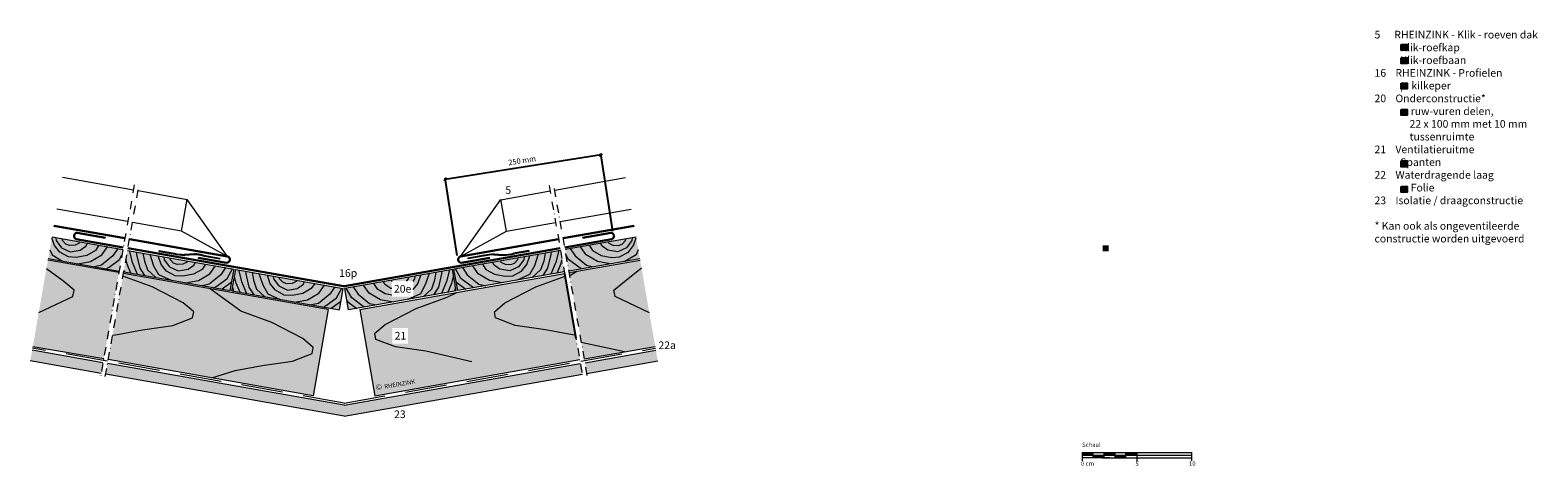
# Model space of a CAD drawing. Extents: x -340 to 3315, y -1246 to -662.
import ezdxf

# ---------------------------------------------------------------- set-up
doc = ezdxf.new("R2010")
doc.units = 0
doc.header["$LTSCALE"] = 15
doc.linetypes.add('STRICHLINIEX2', pattern=[38.1, 25.4, -12.7])
doc.linetypes.add('STRICHPUNKT', pattern=[1, 0.5, -0.25, 0, -0.25])
doc.layers.get('0').update_dxf_attribs({"linetype": 'CONTINUOUS'})
doc.layers.get('DEFPOINTS').update_dxf_attribs({"linetype": 'CONTINUOUS'})
for name, color, linetype, lineweight in [('Brettholz Schnitt Holzmaserung', 253, 'CONTINUOUS', 15), ('Brettholz Umrisslinie', 7, 'CONTINUOUS', 15), ('HILFS', 7, 'STRICHPUNKT', 9), ('Kantholz Umrisslinie', 7, 'CONTINUOUS', 9), ('KOPIERRECHT', 7, 'CONTINUOUS', 15), ('MASSSTAB', 7, 'CONTINUOUS', 15), ('Schraffur Holz', 253, 'CONTINUOUS', 15), ('Stahl_Steal', 7, 'CONTINUOUS', 20), ('Tragwerk Schraffur', 253, 'CONTINUOUS', 15), ('Tragwerk Umrisslinie', 7, 'CONTINUOUS', 9), ('Trennlage', 7, 'STRICHLINIEX2', 15), ('ZINK-Ansicht', 7, 'CONTINUOUS', 20), ('ZINK-geschnitten-Vollmaterial', 7, 'CONTINUOUS', 30)]:
    doc.layers.add(name, color=color, linetype=linetype, lineweight=lineweight)
doc.layers.add('LEGENDE', color=7, linetype='CONTINUOUS')
doc.layers.add('SchraffurTragwerk', color=253, linetype='CONTINUOUS')
doc.layers.add('Schraffur Holz Ansicht', color=7, linetype='CONTINUOUS', true_color=0xfae9c2)
doc.layers.add('Schraffur Holz geschnitten', color=7, linetype='CONTINUOUS', true_color=0xf7dc9c)
doc.styles.get("Standard").update_dxf_attribs({"font": 'arial.ttf'})
doc.dimstyles.new('ISO-25', dxfattribs={"dimtxt": 2.5, "dimasz": 2.5, "dimexe": 1.25, "dimexo": 5, "dimtad": 1, "dimdec": 4, "dimtxsty": 'Standard', "dimblk": 'OBLIQUE', "dimcen": 2.5, "dimadec": 0, "dimazin": 0, "dimtfac": 1, "dimtdec": 4, "dimtmove": 1, "dimatfit": 3, "dimldrblk": 'OBLIQUE', "dimfxl": 1, "dimarcsym": 0})

# ---------------------------------------------------------------- blocks, each defined once
blk = doc.blocks.new('_Oblique')
at = {"color": 0, "lineweight": -2}
blk.add_line((-0.5, -0.5), (0.5, 0.5), dxfattribs=at)
blk = doc.blocks.new('*D1')
at = {"layer": 'DEFPOINTS', "color": 0, "transparency": 16777216}
for p in [(39.9, -798.4), (194.3, -850.6), (51.6, -873)]:
    blk.add_point(p, dxfattribs=at)
at = {"layer": 'LEGENDE', "color": 0, "lineweight": -2, "transparency": 16777216}
for p, q in [((182.6, -776), (39.9, -798.4)), ((193.5, -845.6), (182.4, -774.7)), ((50.8, -868), (39.7, -797.1))]:
    blk.add_line(p, q, dxfattribs=at)
at = {"layer": 'LEGENDE', "color": 0, "lineweight": -2, "transparency": 16777216, "xscale": 2.5, "yscale": 2.5, "zscale": 2.5}
for p, rotation in [((182.6, -776), 8.918627384948064), ((39.9, -798.4), 188.918627384948)]:
    blk.add_blockref('_Oblique', p, dxfattribs=dict(at, rotation=rotation))
at = {"layer": 'LEGENDE', "color": 0, "transparency": 16777216, "insert": (110.4, -781.7), "char_height": 5, "attachment_point": 5, "rotation": 8.9186}
blk.add_mtext('250 mm', dxfattribs=at)

msp = doc.modelspace()

# ---------------------------------------------------------------- hatches: boundary and pattern name
at = {"layer": 'LEGENDE'}
for points in [[(920.82336, -680.18431), (920.82336, -674.80784), (915.35372, -674.80784), (915.35372, -680.18431)], [(920.82336, -686.98992), (915.35372, -686.98992), (915.35372, -692.36639), (920.82336, -692.36639)], [(920.82336, -710.18663), (915.35372, -710.18663), (915.35372, -715.5631), (920.82336, -715.5631)], [(920.82336, -739.67498), (920.82336, -734.29851), (915.35372, -734.29851), (915.35372, -739.67498)], [(920.82336, -786.69195), (920.82336, -781.31548), (915.35372, -781.31548), (915.35372, -786.69195)], [(920.82336, -804.69907), (915.35372, -804.69907), (915.35372, -810.07554), (920.82336, -810.07554)]]:
    msp.add_hatch(color=253, dxfattribs=at).paths.add_polyline_path(points)
h = msp.add_hatch(color=256, dxfattribs=at)
h.paths.add_polyline_path([(647.57373, -858.77671), (642.10409, -858.77671), (642.10409, -864.15318), (647.57373, -864.15318)], flags=16)
h.paths.add_polyline_path([(606.94864, -690.38855), (812.17732, -690.38855), (812.17732, -929.90976), (606.94864, -929.90976)], flags=9)
at = {"layer": 'Schraffur Holz Ansicht'}
h = msp.add_hatch(color=256, dxfattribs=at)
h.paths.add_polyline_path([(218.38725, -872.26613), (153.45683, -883.70843), (167.23338, -962.51303), (232.22965, -951.44417)])
h.paths.add_polyline_path([(149.1933, -884.4602), (-38.33181, -917.52594), (-24.43996, -996.31056), (163.08515, -963.24483)])
h.paths.add_polyline_path([(-67.22222, -917.52594), (-254.74734, -884.4602), (-268.63919, -963.24482), (-81.11408, -996.31056)])
h.paths.add_polyline_path([(-259.01086, -883.70843), (-323.94014, -872.25965), (-337.79465, -951.46981), (-272.90279, -962.49344)])
h.paths.add_polyline_path([(-8.44559, -948.75303), (5.93163, -948.75303), (5.93163, -934.32807), (-8.44559, -934.32807)], flags=16)
h.paths.add_polyline_path([(-23.38833, -997.61628), (73.52828, -980.55087), (71.20018, -967.32931), (-25.71642, -984.39472)], flags=9)
at = {"layer": 'Schraffur Holz geschnitten'}
h = msp.add_hatch(color=256, dxfattribs=at)
h.paths.add_polyline_path([(214.65405, -851.09414), (149.72339, -862.53506), (153.19635, -882.23122), (218.19541, -871.17819)])
h.paths.add_polyline_path([(145.45986, -863.28684), (47.93097, -880.48381), (51.40393, -900.17997), (148.93283, -882.98299)])
h.paths.add_polyline_path([(46.45376, -880.74429), (-52.02702, -898.1091), (-48.55406, -917.80526), (49.92672, -900.44044)])
h.paths.add_polyline_path([(-53.52702, -898.1091), (-152.00779, -880.74429), (-155.48076, -900.44044), (-56.99998, -917.80526)])
h.paths.add_polyline_path([(-251.0139, -863.28684), (-254.48686, -882.98299), (-156.95797, -900.17997), (-153.48501, -880.48381)])
h.paths.add_polyline_path([(-255.27742, -862.53506), (-320.19152, -851.00019), (-323.68083, -870.78901), (-258.75039, -882.23122)])
h.paths.add_polyline_path([(-9.0935, -905.8281), (10.72233, -905.8281), (10.72233, -891.40313), (-9.0935, -891.40313)], flags=16)
at = {"layer": 'Tragwerk Schraffur'}
h = msp.add_hatch(color=256, dxfattribs=at)
h.dxf.hatch_style = 1
h.paths.add_polyline_path([(-338.2727, -954.7319), (-340.21267, -964.5459), (-275.28309, -975.99294), (-273.5466, -966.14486)])
h = msp.add_hatch(color=256, dxfattribs=at)
h.dxf.hatch_style = 1
h.paths.add_polyline_path([(167.99053, -966.13314), (169.72701, -975.98122), (234.6566, -964.53418), (232.71663, -954.72019)])
h = msp.add_hatch(color=256, dxfattribs=at)
h.dxf.hatch_style = 1
h.paths.add_polyline_path([(-269.28103, -966.88483), (-271.01751, -976.7329), (-52.77702, -1015.21459), (165.46335, -976.73229), (163.60454, -966.90651), (-52.77702, -1005.06032)])

# ---------------------------------------------------------------- linework, layer by layer
at = {"layer": 'Brettholz Schnitt Holzmaserung'}
for points in [[(-277.34258, -858.64714), (-280.46006, -863.43798), (-288.3026, -867.97721), (-298.06292, -869.77744), (-305.1654, -869.31757), (-313.14315, -864.978), (-318.00539, -858.97426), (-320.35799, -851.94427)], [(-316.61038, -851.72446), (-316.26718, -854.40457), (-311.48192, -860.8503), (-303.51045, -864.65673), (-294.42577, -863.05748), (-289.15791, -859.50478), (-287.74276, -856.8146)], [(-294.58828, -855.6035), (-295.17593, -856.85334), (-298.96147, -858.55152), (-304.13223, -858.92638), (-307.57962, -857.52995), (-310.58687, -854.34349), (-310.90963, -852.64971)], [(171.78854, -858.64714), (174.90602, -863.43798), (182.74856, -867.97721), (192.50888, -869.77744), (199.61136, -869.31757), (207.58912, -864.978), (212.45135, -858.97426), (214.80395, -851.94427)], [(211.05634, -851.72446), (210.71314, -854.40457), (205.92789, -860.8503), (197.95641, -864.65673), (188.87173, -863.05748), (183.60387, -859.50478), (182.18872, -856.8146)], [(189.03424, -855.6035), (189.62189, -856.85334), (193.40744, -858.55152), (198.57819, -858.92638), (202.02558, -857.52995), (205.03283, -854.34349), (205.26267, -853.13732)], [(-322.24129, -862.9315), (-322.24129, -862.9315), (-322.24129, -862.9315), (-320.19062, -867.34043), (-310.69324, -873.07772)], [(-296.52573, -875.56516), (-284.80736, -873.5525), (-274.43587, -867.37847), (-269.28967, -860.06433)], [(-259.88546, -861.72254), (-264.36475, -868.354), (-274.83636, -876.91122), (-281.31388, -878.24742)], [(-270.61149, -880.13979), (-267.80559, -878.79115), (-258.41118, -871.80461), (-256.2144, -867.84893)], [(-249.45188, -863.56226), (-246.71844, -874.18647), (-242.08955, -885.16897)], [(-235.10318, -886.40086), (-239.48635, -879.46309), (-242.42802, -867.10024), (-242.76423, -864.74148)], [(-236.89745, -865.77595), (-235.64323, -873.09826), (-232.73866, -881.13306), (-225.17265, -888.14663)], [(-230.70351, -866.86811), (-230.71355, -866.92503), (-227.10561, -877.32463), (-222.62144, -885.47789), (-211.20259, -890.60993)], [(-179.6041, -875.87831), (-182.72158, -880.66916), (-190.56412, -885.20839), (-200.32444, -887.00861), (-207.42692, -886.54875), (-215.40468, -882.20917), (-220.26691, -876.20544), (-222.93315, -868.23823)], [(-217.67984, -869.16453), (-217.33665, -871.84464), (-212.55139, -878.29037), (-204.57992, -882.0968), (-195.49524, -880.49755), (-190.22738, -876.94484), (-188.81223, -874.25467)], [(74.05006, -875.87831), (77.16754, -880.66916), (85.01008, -885.20839), (94.7704, -887.00861), (101.87288, -886.54875), (109.85064, -882.20917), (114.71287, -876.20544), (117.37912, -868.23823)], [(112.12581, -869.16453), (111.78261, -871.84464), (106.99735, -878.29037), (99.02588, -882.0968), (89.9412, -880.49755), (84.67334, -876.94484), (83.25819, -874.25467)], [(125.14947, -866.86811), (125.15951, -866.92503), (121.55157, -877.32463), (117.0674, -885.47789), (105.64855, -890.60993)], [(131.34342, -865.77595), (130.08919, -873.09826), (127.18462, -881.13306), (119.61861, -888.14663)], [(129.54914, -886.40086), (133.93231, -879.46309), (136.87398, -867.10024), (137.21019, -864.74148)], [(143.89784, -863.56226), (141.1644, -874.18647), (136.53552, -885.16897)], [(165.05745, -880.13979), (162.25155, -878.79115), (152.85714, -871.80461), (150.66036, -867.84893)], [(154.33142, -861.72254), (158.81071, -868.354), (169.28233, -876.91122), (175.75984, -878.24742)], [(190.97169, -875.56516), (179.25332, -873.5525), (168.88184, -867.37847), (163.73563, -860.06433)], [(216.68725, -862.9315), (216.68725, -862.9315), (216.68725, -862.9315), (214.63658, -867.34043), (204.23999, -873.62092)], [(-254.2487, -881.63228), (-253.81273, -883.10186)], [(-247.95114, -884.13542), (-251.46897, -875.78902), (-252.50698, -871.75452)], [(-195.91596, -873.00209), (-196.50362, -874.25193), (-200.28916, -875.95011), (-205.45992, -876.32497), (-208.90731, -874.92854), (-211.91456, -871.74208), (-212.22527, -870.12632)], [(-197.85341, -892.96375), (-186.13505, -890.95109), (-175.76356, -884.77706), (-170.61736, -877.46292)], [(-161.21314, -879.12113), (-165.69244, -885.75259), (-176.16405, -894.30981), (-182.64157, -895.64601)], [(-171.93918, -897.53838), (-169.13328, -896.18974), (-159.73887, -889.2032), (-154.77068, -880.25711)], [(-149.49389, -881.18755), (-146.76046, -891.81176), (-142.13157, -902.79426)], [(-135.14519, -904.02615), (-139.52837, -897.08838), (-142.47003, -884.72553), (-142.80624, -882.36677)], [(-136.93947, -883.40124), (-135.68524, -890.72355), (-132.78067, -898.75835), (-125.21466, -905.77192)], [(31.38543, -883.40124), (30.13121, -890.72355), (27.22663, -898.75835), (19.66062, -905.77192)], [(29.59115, -904.02615), (33.97433, -897.08838), (36.91599, -884.72553), (37.2522, -882.36677)], [(43.93986, -881.18755), (41.20642, -891.81176), (36.57753, -902.79426)], [(66.38514, -897.53838), (63.57924, -896.18974), (54.18483, -889.2032), (49.21664, -880.25711)], [(55.6591, -879.12113), (60.1384, -885.75259), (70.61001, -894.30981), (77.08753, -895.64601)], [(92.29938, -892.96375), (80.58101, -890.95109), (70.20952, -884.77706), (65.06332, -877.46292)], [(90.36193, -873.00209), (90.94958, -874.25193), (94.73512, -875.95011), (99.90588, -876.32497), (103.35327, -874.92854), (106.36052, -871.74208), (106.67123, -870.12632)], [(142.3971, -884.13542), (145.91493, -875.78902), (146.95294, -871.75452)], [(-155.50958, -891.96572), (-156.08118, -892.71414), (-164.36409, -898.87407)], [(-154.9063, -897.18251), (-153.85474, -900.72715)], [(-147.99315, -901.76071), (-151.51098, -893.41431), (-153.13135, -887.11631)], [(-130.74552, -884.4934), (-130.75556, -884.55032), (-127.14763, -894.94992), (-122.66345, -903.10318), (-111.2446, -908.23522)], [(-79.64611, -893.5036), (-82.76359, -898.29445), (-90.60613, -902.83368), (-100.36645, -904.6339), (-107.46893, -904.17404), (-115.44669, -899.83446), (-120.30892, -893.83073), (-122.97517, -885.86352)], [(-117.72186, -886.78982), (-117.37866, -889.46993), (-112.59341, -895.91566), (-104.62193, -899.72209), (-95.53725, -898.12284), (-90.26939, -894.57013), (-88.85424, -891.87996)], [(-95.95798, -890.62738), (-96.54563, -891.87722), (-100.33117, -893.5754), (-105.50193, -893.95026), (-108.94932, -892.55383), (-111.95657, -889.36737), (-112.26728, -887.75161)], [(-97.89543, -910.58904), (-86.17706, -908.57638), (-75.80557, -902.40235), (-70.65937, -895.08821)], [(-61.25516, -896.74642), (-65.73445, -903.37788), (-76.20606, -911.9351), (-82.68358, -913.2713)], [(-44.29888, -896.74642), (-39.81959, -903.37788), (-29.34797, -911.9351), (-22.87046, -913.2713)], [(-7.65861, -910.58904), (-19.37698, -908.57638), (-29.74846, -902.40235), (-34.89467, -895.08821)], [(-25.90793, -893.5036), (-22.79045, -898.29445), (-14.9479, -902.83368), (-9.06288, -903.91913)], [(-8.86203, -898.32612), (-10.01679, -898.12284), (-15.28465, -894.57013), (-16.6998, -891.87996)], [(4.29426, -891.60128), (6.40254, -889.36737), (6.71324, -887.75161)], [(25.19149, -884.4934), (25.20152, -884.55032), (21.59359, -894.94992), (17.10942, -903.10318), (5.69056, -908.23522)], [(12.16782, -886.78982), (11.82462, -889.46993), (10.20766, -891.64797)], [(10.47549, -899.11479), (14.75488, -893.83073), (17.42113, -885.86352)], [(42.43912, -901.76071), (45.95694, -893.41431), (47.57732, -887.11631)], [(49.35226, -897.18251), (48.3007, -900.72715)], [(49.95554, -891.96572), (50.52714, -892.71414), (58.81006, -898.87407)], [(-71.98119, -915.16367), (-69.17529, -913.81503), (-59.78088, -906.82849), (-54.81269, -897.8824)], [(-55.55159, -909.59101), (-56.12319, -910.33943), (-64.40611, -916.49936)], [(-33.57285, -915.16367), (-36.37875, -913.81503), (-45.77316, -906.82849), (-50.74134, -897.8824)], [(-50.00245, -909.59101), (-49.43085, -910.33943), (-41.14793, -916.49936)]]:
    msp.add_lwpolyline(points, dxfattribs=at)
at = {"layer": 'Brettholz Umrisslinie'}
for p, q in [((-320.19169, -851.00037), (-255.27742, -862.53506)), ((214.65405, -851.09414), (149.72339, -862.53506)), ((-251.0139, -863.28684), (-153.48501, -880.48381)), ((145.45986, -863.28684), (47.93097, -880.48381)), ((-323.68083, -870.78901), (-258.75039, -882.23122)), ((-254.48686, -882.98299), (-156.95797, -900.17997)), ((-156.95797, -900.17997), (-153.48501, -880.48381)), ((-155.48076, -900.44044), (-152.00779, -880.74429)), ((-152.00779, -880.74429), (-53.52702, -898.1091)), ((46.45376, -880.74429), (-52.02702, -898.1091)), ((49.92672, -900.44044), (46.45376, -880.74429)), ((51.40393, -900.17997), (47.93097, -880.48381)), ((148.93283, -882.98299), (51.40393, -900.17997)), ((218.19669, -871.18546), (153.19635, -882.23122)), ((-155.48076, -900.44044), (-56.99998, -917.80526)), ((-56.99998, -917.80526), (-53.52702, -898.1091)), ((-56.99998, -917.80526), (-53.52702, -898.1091)), ((-48.55406, -917.80526), (-52.02702, -898.1091)), ((-48.55406, -917.80526), (-52.02702, -898.1091)), ((49.92672, -900.44044), (-48.55406, -917.80526))]:
    msp.add_line(p, q, dxfattribs=at)
at = {"layer": 'HILFS'}
for p, q in [((-244.82487, -803.25569), (-275.63174, -978.01482)), ((-271.36825, -978.72206), (-240.56221, -804.0124)), ((135.00818, -804.0124), (165.77806, -978.51706)), ((170.03814, -977.74572), (139.27083, -803.25569))]:
    msp.add_line(p, q, dxfattribs=at)
at = {"layer": 'Kantholz Umrisslinie'}
for p, q in [((-259.01086, -883.70843), (-323.93606, -872.24376)), ((153.45682, -883.70843), (218.38725, -872.26613)), ((-67.22222, -917.52594), (-254.74734, -884.4602)), ((-38.33181, -917.52594), (149.1933, -884.4602)), ((-67.22222, -917.52594), (-81.11408, -996.31056)), ((-38.33181, -917.52594), (-24.43996, -996.31056)), ((-272.7793, -962.51441), (-337.79465, -951.46981)), ((167.23338, -962.51303), (232.22965, -951.44417)), ((-81.11408, -996.31056), (-268.63919, -963.24482)), ((-24.43996, -996.31056), (163.08516, -963.24482))]:
    msp.add_line(p, q, dxfattribs=at)
at = {"layer": 'LEGENDE', "color": 253}
for points in [[(915.35372, -674.80784), (920.82336, -674.80784), (920.82336, -680.18431), (915.35372, -680.18431)], [(915.35372, -686.98992), (920.82336, -686.98992), (920.82336, -692.36639), (915.35372, -692.36639)], [(915.35372, -710.18663), (920.82336, -710.18663), (920.82336, -715.5631), (915.35372, -715.5631)], [(915.35372, -734.29851), (920.82336, -734.29851), (920.82336, -739.67498), (915.35372, -739.67498)], [(915.35372, -781.31548), (920.82336, -781.31548), (920.82336, -786.69195), (915.35372, -786.69195)], [(915.35372, -804.69907), (920.82336, -804.69907), (920.82336, -810.07554), (915.35372, -810.07554)]]:
    msp.add_lwpolyline(points, close=True, dxfattribs=at)
at = {"layer": 'MASSSTAB'}
for p, q in [((623.32211, -1048.3386), (668.32211, -1048.3386)), ((623.32211, -1048.3386), (623.32211, -1055.8386)), ((633.32211, -1053.3386), (633.32211, -1048.3386)), ((643.32211, -1053.3386), (643.32211, -1048.3386)), ((653.32211, -1053.3386), (653.32211, -1048.3386)), ((663.32211, -1048.3386), (723.32211, -1048.3386)), ((663.32211, -1053.3386), (663.32211, -1048.3386)), ((673.32211, -1048.3386), (673.32211, -1055.8386)), ((723.32211, -1048.3386), (723.32211, -1055.8386)), ((623.32211, -1050.8386), (723.32211, -1050.8386)), ((648.32211, -1053.3386), (623.32211, -1053.3386)), ((643.32211, -1053.3386), (668.32211, -1053.3386)), ((663.32211, -1053.3386), (723.32211, -1053.3386))]:
    msp.add_line(p, q, dxfattribs=at)
at = {"layer": 'MASSSTAB', "linetype": 'Continuous'}
for p, q in [((623.32211, -1048.48237), (623.46589, -1048.3386)), ((623.32211, -1048.65915), (623.64267, -1048.3386)), ((623.32211, -1048.83593), (623.81944, -1048.3386)), ((623.32211, -1049.0127), (623.99622, -1048.3386)), ((623.32211, -1049.18948), (624.173, -1048.3386)), ((623.32211, -1049.36626), (624.34977, -1048.3386)), ((623.32211, -1049.54303), (624.52655, -1048.3386)), ((623.32211, -1049.71981), (624.70333, -1048.3386)), ((623.32211, -1049.89659), (624.8801, -1048.3386)), ((623.32211, -1050.07336), (625.05688, -1048.3386)), ((623.32211, -1050.25014), (625.23366, -1048.3386)), ((623.32211, -1050.42692), (625.41043, -1048.3386)), ((623.32211, -1050.60369), (625.58721, -1048.3386)), ((623.32211, -1050.78047), (625.76399, -1048.3386)), ((623.44076, -1050.8386), (625.94076, -1048.3386)), ((623.61754, -1050.8386), (626.11754, -1048.3386)), ((623.79432, -1050.8386), (626.29432, -1048.3386)), ((623.97109, -1050.8386), (626.47109, -1048.3386)), ((624.14787, -1050.8386), (626.64787, -1048.3386)), ((624.32465, -1050.8386), (626.82465, -1048.3386)), ((624.50142, -1050.8386), (627.00142, -1048.3386)), ((624.6782, -1050.8386), (627.1782, -1048.3386)), ((624.85498, -1050.8386), (627.35498, -1048.3386)), ((625.03175, -1050.8386), (627.53175, -1048.3386)), ((625.20853, -1050.8386), (627.70853, -1048.3386)), ((625.38531, -1050.8386), (627.88531, -1048.3386)), ((625.56208, -1050.8386), (628.06208, -1048.3386)), ((625.73886, -1050.8386), (628.23886, -1048.3386)), ((625.91564, -1050.8386), (628.41564, -1048.3386)), ((626.09241, -1050.8386), (628.59241, -1048.3386)), ((626.26919, -1050.8386), (628.76919, -1048.3386)), ((626.44597, -1050.8386), (628.94597, -1048.3386)), ((626.62274, -1050.8386), (629.12274, -1048.3386)), ((626.79952, -1050.8386), (629.29952, -1048.3386)), ((626.9763, -1050.8386), (629.4763, -1048.3386)), ((627.15307, -1050.8386), (629.65307, -1048.3386)), ((627.32985, -1050.8386), (629.82985, -1048.3386)), ((627.50663, -1050.8386), (630.00663, -1048.3386)), ((627.6834, -1050.8386), (630.1834, -1048.3386)), ((627.86018, -1050.8386), (630.36018, -1048.3386)), ((628.03696, -1050.8386), (630.53696, -1048.3386)), ((628.21373, -1050.8386), (630.71373, -1048.3386)), ((628.39051, -1050.8386), (630.89051, -1048.3386)), ((628.56729, -1050.8386), (631.06729, -1048.3386)), ((628.74406, -1050.8386), (631.24406, -1048.3386)), ((628.92084, -1050.8386), (631.42084, -1048.3386)), ((629.09762, -1050.8386), (631.59762, -1048.3386)), ((629.27439, -1050.8386), (631.77439, -1048.3386)), ((629.45117, -1050.8386), (631.95117, -1048.3386)), ((629.62795, -1050.8386), (632.12795, -1048.3386)), ((629.80472, -1050.8386), (632.30472, -1048.3386)), ((629.9815, -1050.8386), (632.4815, -1048.3386)), ((630.15828, -1050.8386), (632.65828, -1048.3386)), ((630.33505, -1050.8386), (632.83505, -1048.3386)), ((630.51183, -1050.8386), (633.01183, -1048.3386)), ((630.68861, -1050.8386), (633.18861, -1048.3386)), ((630.86538, -1050.8386), (633.32211, -1048.38187)), ((631.04216, -1050.8386), (633.32211, -1048.55865)), ((631.21894, -1050.8386), (633.32211, -1048.73542)), ((631.39572, -1050.8386), (633.32211, -1048.9122)), ((631.57249, -1050.8386), (633.32211, -1049.08898)), ((631.74927, -1050.8386), (633.32211, -1049.26575)), ((643.32211, -1048.45814), (643.44166, -1048.3386)), ((643.32211, -1048.63492), (643.61843, -1048.3386)), ((643.32211, -1048.81169), (643.79521, -1048.3386)), ((643.32211, -1048.98847), (643.97199, -1048.3386)), ((643.32211, -1049.16525), (644.14876, -1048.3386)), ((643.32211, -1049.34202), (644.32554, -1048.3386)), ((643.32211, -1049.5188), (644.50232, -1048.3386)), ((643.32211, -1049.69558), (644.67909, -1048.3386)), ((643.32211, -1049.87235), (644.85587, -1048.3386)), ((643.32211, -1050.04913), (645.03265, -1048.3386)), ((643.32211, -1050.22591), (645.20942, -1048.3386)), ((643.32211, -1050.40268), (645.3862, -1048.3386)), ((643.32211, -1050.57946), (645.56298, -1048.3386)), ((643.32211, -1050.75624), (645.73975, -1048.3386)), ((643.41653, -1050.8386), (645.91653, -1048.3386)), ((643.59331, -1050.8386), (646.09331, -1048.3386)), ((643.77008, -1050.8386), (646.27008, -1048.3386)), ((643.94686, -1050.8386), (646.44686, -1048.3386)), ((644.12364, -1050.8386), (646.62364, -1048.3386)), ((644.30041, -1050.8386), (646.80041, -1048.3386)), ((644.47719, -1050.8386), (646.97719, -1048.3386)), ((644.65397, -1050.8386), (647.15397, -1048.3386)), ((644.83074, -1050.8386), (647.33074, -1048.3386)), ((645.00752, -1050.8386), (647.50752, -1048.3386)), ((645.1843, -1050.8386), (647.6843, -1048.3386)), ((645.36107, -1050.8386), (647.86107, -1048.3386)), ((645.53785, -1050.8386), (648.03785, -1048.3386)), ((645.71463, -1050.8386), (648.21463, -1048.3386)), ((645.8914, -1050.8386), (648.3914, -1048.3386)), ((646.06818, -1050.8386), (648.56818, -1048.3386)), ((646.24496, -1050.8386), (648.74496, -1048.3386)), ((646.42173, -1050.8386), (648.92173, -1048.3386)), ((646.59851, -1050.8386), (649.09851, -1048.3386)), ((646.77529, -1050.8386), (649.27529, -1048.3386)), ((646.95206, -1050.8386), (649.45206, -1048.3386)), ((647.12884, -1050.8386), (649.62884, -1048.3386)), ((647.30562, -1050.8386), (649.80562, -1048.3386)), ((647.48239, -1050.8386), (649.98239, -1048.3386)), ((647.65917, -1050.8386), (650.15917, -1048.3386)), ((647.83595, -1050.8386), (650.33595, -1048.3386)), ((648.01272, -1050.8386), (650.51272, -1048.3386)), ((648.1895, -1050.8386), (650.6895, -1048.3386)), ((648.36628, -1050.8386), (650.86628, -1048.3386)), ((648.54305, -1050.8386), (651.04305, -1048.3386)), ((648.71983, -1050.8386), (651.21983, -1048.3386)), ((648.89661, -1050.8386), (651.39661, -1048.3386)), ((649.07338, -1050.8386), (651.57338, -1048.3386)), ((649.25016, -1050.8386), (651.75016, -1048.3386)), ((649.42694, -1050.8386), (651.92694, -1048.3386)), ((649.60371, -1050.8386), (652.10371, -1048.3386)), ((649.78049, -1050.8386), (652.28049, -1048.3386)), ((649.95727, -1050.8386), (652.45727, -1048.3386)), ((650.13404, -1050.8386), (652.63404, -1048.3386)), ((650.31082, -1050.8386), (652.81082, -1048.3386)), ((650.4876, -1050.8386), (652.9876, -1048.3386)), ((650.66437, -1050.8386), (653.16437, -1048.3386)), ((650.84115, -1050.8386), (653.32211, -1048.35764)), ((651.01793, -1050.8386), (653.32211, -1048.53441)), ((651.1947, -1050.8386), (653.32211, -1048.71119)), ((651.37148, -1050.8386), (653.32211, -1048.88797)), ((651.54826, -1050.8386), (653.32211, -1049.06474)), ((651.72503, -1050.8386), (653.32211, -1049.24152)), ((663.32211, -1048.43391), (663.41742, -1048.3386)), ((663.32211, -1048.61068), (663.5942, -1048.3386)), ((663.32211, -1048.78746), (663.77098, -1048.3386)), ((663.32211, -1048.96424), (663.94775, -1048.3386)), ((663.32211, -1049.14101), (664.12453, -1048.3386)), ((663.32211, -1049.31779), (664.30131, -1048.3386)), ((663.32211, -1049.49457), (664.47808, -1048.3386)), ((663.32211, -1049.67134), (664.65486, -1048.3386)), ((663.32211, -1049.84812), (664.83164, -1048.3386)), ((663.32211, -1050.0249), (665.00841, -1048.3386)), ((663.32211, -1050.20167), (665.18519, -1048.3386)), ((663.32211, -1050.37845), (665.36197, -1048.3386)), ((663.32211, -1050.55523), (665.53874, -1048.3386)), ((663.32211, -1050.732), (665.71552, -1048.3386)), ((663.3923, -1050.8386), (665.8923, -1048.3386)), ((663.56907, -1050.8386), (666.06907, -1048.3386)), ((663.74585, -1050.8386), (666.24585, -1048.3386)), ((663.92263, -1050.8386), (666.42263, -1048.3386)), ((664.0994, -1050.8386), (666.5994, -1048.3386)), ((664.27618, -1050.8386), (666.77618, -1048.3386)), ((664.45296, -1050.8386), (666.95296, -1048.3386)), ((664.62973, -1050.8386), (667.12973, -1048.3386)), ((664.80651, -1050.8386), (667.30651, -1048.3386)), ((664.98329, -1050.8386), (667.48329, -1048.3386)), ((665.16006, -1050.8386), (667.66006, -1048.3386)), ((665.33684, -1050.8386), (667.83684, -1048.3386)), ((665.51362, -1050.8386), (668.01362, -1048.3386)), ((665.69039, -1050.8386), (668.19039, -1048.3386)), ((665.86717, -1050.8386), (668.36717, -1048.3386)), ((666.04395, -1050.8386), (668.54395, -1048.3386)), ((666.22072, -1050.8386), (668.72072, -1048.3386)), ((666.3975, -1050.8386), (668.8975, -1048.3386)), ((666.57428, -1050.8386), (669.07428, -1048.3386)), ((666.75105, -1050.8386), (669.25105, -1048.3386)), ((666.92783, -1050.8386), (669.42783, -1048.3386)), ((667.10461, -1050.8386), (669.60461, -1048.3386)), ((667.28138, -1050.8386), (669.78138, -1048.3386)), ((667.45816, -1050.8386), (669.95816, -1048.3386)), ((667.63494, -1050.8386), (670.13494, -1048.3386)), ((667.81171, -1050.8386), (670.31171, -1048.3386)), ((667.98849, -1050.8386), (670.48849, -1048.3386)), ((668.16527, -1050.8386), (670.66527, -1048.3386)), ((668.34204, -1050.8386), (670.84204, -1048.3386)), ((668.51882, -1050.8386), (671.01882, -1048.3386)), ((668.6956, -1050.8386), (671.1956, -1048.3386)), ((668.87237, -1050.8386), (671.37237, -1048.3386)), ((669.04915, -1050.8386), (671.54915, -1048.3386)), ((669.22593, -1050.8386), (671.72593, -1048.3386)), ((669.4027, -1050.8386), (671.9027, -1048.3386)), ((669.57948, -1050.8386), (672.07948, -1048.3386)), ((669.75626, -1050.8386), (672.25626, -1048.3386)), ((669.93303, -1050.8386), (672.43303, -1048.3386)), ((670.10981, -1050.8386), (672.60981, -1048.3386)), ((670.28659, -1050.8386), (672.78659, -1048.3386)), ((670.46336, -1050.8386), (672.96336, -1048.3386)), ((670.64014, -1050.8386), (673.14014, -1048.3386)), ((670.81692, -1050.8386), (673.31692, -1048.3386)), ((670.99369, -1050.8386), (673.32211, -1048.51018)), ((671.17047, -1050.8386), (673.32211, -1048.68696)), ((671.34725, -1050.8386), (673.32211, -1048.86373)), ((671.52402, -1050.8386), (673.32211, -1049.04051)), ((671.7008, -1050.8386), (673.32211, -1049.21729)), ((631.92605, -1050.8386), (633.32211, -1049.44253)), ((632.10282, -1050.8386), (633.32211, -1049.61931)), ((632.2796, -1050.8386), (633.32211, -1049.79608)), ((632.45638, -1050.8386), (633.32211, -1049.97286)), ((632.63315, -1050.8386), (633.32211, -1050.14964)), ((632.80993, -1050.8386), (633.32211, -1050.32641)), ((632.98671, -1050.8386), (633.32211, -1050.50319)), ((633.16348, -1050.8386), (633.32211, -1050.67997)), ((633.32211, -1050.85674), (633.34026, -1050.8386)), ((633.32211, -1051.03352), (633.51704, -1050.8386)), ((633.32211, -1051.2103), (633.69381, -1050.8386)), ((633.32211, -1051.38707), (633.87059, -1050.8386)), ((633.32211, -1051.56385), (634.04737, -1050.8386)), ((633.32211, -1051.74063), (634.22414, -1050.8386)), ((633.32211, -1051.9174), (634.40092, -1050.8386)), ((633.32211, -1052.09418), (634.5777, -1050.8386)), ((633.32211, -1052.27096), (634.75447, -1050.8386)), ((633.32211, -1052.44773), (634.93125, -1050.8386)), ((633.32211, -1052.62451), (635.10803, -1050.8386)), ((633.32211, -1052.80129), (635.2848, -1050.8386)), ((633.32211, -1052.97806), (635.46158, -1050.8386)), ((633.32211, -1053.15484), (635.63836, -1050.8386)), ((633.32211, -1053.33162), (635.81513, -1050.8386)), ((633.49191, -1053.3386), (635.99191, -1050.8386)), ((633.66869, -1053.3386), (636.16869, -1050.8386)), ((633.84546, -1053.3386), (636.34546, -1050.8386)), ((634.02224, -1053.3386), (636.52224, -1050.8386)), ((634.19902, -1053.3386), (636.69902, -1050.8386)), ((634.37579, -1053.3386), (636.87579, -1050.8386)), ((634.55257, -1053.3386), (637.05257, -1050.8386)), ((634.72935, -1053.3386), (637.22935, -1050.8386)), ((634.90612, -1053.3386), (637.40612, -1050.8386)), ((635.0829, -1053.3386), (637.5829, -1050.8386)), ((635.25968, -1053.3386), (637.75968, -1050.8386)), ((635.43645, -1053.3386), (637.93645, -1050.8386)), ((635.61323, -1053.3386), (638.11323, -1050.8386)), ((635.79001, -1053.3386), (638.29001, -1050.8386)), ((635.96678, -1053.3386), (638.46678, -1050.8386)), ((636.14356, -1053.3386), (638.64356, -1050.8386)), ((636.32034, -1053.3386), (638.82034, -1050.8386)), ((636.49711, -1053.3386), (638.99711, -1050.8386)), ((636.67389, -1053.3386), (639.17389, -1050.8386)), ((636.85067, -1053.3386), (639.35067, -1050.8386)), ((637.02744, -1053.3386), (639.52744, -1050.8386)), ((637.20422, -1053.3386), (639.70422, -1050.8386)), ((637.381, -1053.3386), (639.881, -1050.8386)), ((637.55777, -1053.3386), (640.05777, -1050.8386)), ((637.73455, -1053.3386), (640.23455, -1050.8386)), ((637.91133, -1053.3386), (640.41133, -1050.8386)), ((638.0881, -1053.3386), (640.5881, -1050.8386)), ((638.26488, -1053.3386), (640.76488, -1050.8386)), ((638.44166, -1053.3386), (640.94166, -1050.8386)), ((638.61843, -1053.3386), (641.11843, -1050.8386)), ((638.79521, -1053.3386), (641.29521, -1050.8386)), ((638.97199, -1053.3386), (641.47199, -1050.8386)), ((639.14876, -1053.3386), (641.64876, -1050.8386)), ((639.32554, -1053.3386), (641.82554, -1050.8386)), ((639.50232, -1053.3386), (642.00232, -1050.8386)), ((639.67909, -1053.3386), (642.17909, -1050.8386)), ((639.85587, -1053.3386), (642.35587, -1050.8386)), ((640.03265, -1053.3386), (642.53265, -1050.8386)), ((640.20942, -1053.3386), (642.70942, -1050.8386)), ((640.3862, -1053.3386), (642.8862, -1050.8386)), ((640.56298, -1053.3386), (643.06298, -1050.8386)), ((640.73975, -1053.3386), (643.23975, -1050.8386)), ((640.91653, -1053.3386), (643.32211, -1050.93301)), ((641.09331, -1053.3386), (643.32211, -1051.10979)), ((641.27008, -1053.3386), (643.32211, -1051.28657)), ((641.44686, -1053.3386), (643.32211, -1051.46334)), ((641.62364, -1053.3386), (643.32211, -1051.64012)), ((641.80041, -1053.3386), (643.32211, -1051.8169)), ((641.97719, -1053.3386), (643.32211, -1051.99367)), ((642.15397, -1053.3386), (643.32211, -1052.17045)), ((642.33074, -1053.3386), (643.32211, -1052.34723)), ((642.50752, -1053.3386), (643.32211, -1052.524)), ((642.6843, -1053.3386), (643.32211, -1052.70078)), ((642.86107, -1053.3386), (643.32211, -1052.87756)), ((643.03785, -1053.3386), (643.32211, -1053.05433)), ((643.21463, -1053.3386), (643.32211, -1053.23111)), ((651.90181, -1050.8386), (653.32211, -1049.4183)), ((652.07859, -1050.8386), (653.32211, -1049.59507)), ((652.25537, -1050.8386), (653.32211, -1049.77185)), ((652.43214, -1050.8386), (653.32211, -1049.94863)), ((652.60892, -1050.8386), (653.32211, -1050.1254)), ((652.7857, -1050.8386), (653.32211, -1050.30218)), ((652.96247, -1050.8386), (653.32211, -1050.47896)), ((653.13925, -1050.8386), (653.32211, -1050.65573)), ((653.31603, -1050.8386), (653.32211, -1050.83251)), ((653.32211, -1051.00929), (653.4928, -1050.8386)), ((653.32211, -1051.18606), (653.66958, -1050.8386)), ((653.32211, -1051.36284), (653.84636, -1050.8386)), ((653.32211, -1051.53962), (654.02313, -1050.8386)), ((653.32211, -1051.71639), (654.19991, -1050.8386)), ((653.32211, -1051.89317), (654.37669, -1050.8386)), ((653.32211, -1052.06995), (654.55346, -1050.8386)), ((653.32211, -1052.24672), (654.73024, -1050.8386)), ((653.32211, -1052.4235), (654.90702, -1050.8386)), ((653.32211, -1052.60028), (655.08379, -1050.8386)), ((653.32211, -1052.77705), (655.26057, -1050.8386)), ((653.32211, -1052.95383), (655.43735, -1050.8386)), ((653.32211, -1053.13061), (655.61412, -1050.8386)), ((653.32211, -1053.30738), (655.7909, -1050.8386)), ((653.46768, -1053.3386), (655.96768, -1050.8386)), ((653.64445, -1053.3386), (656.14445, -1050.8386)), ((653.82123, -1053.3386), (656.32123, -1050.8386)), ((653.99801, -1053.3386), (656.49801, -1050.8386)), ((654.17478, -1053.3386), (656.67478, -1050.8386)), ((654.35156, -1053.3386), (656.85156, -1050.8386)), ((654.52834, -1053.3386), (657.02834, -1050.8386)), ((654.70511, -1053.3386), (657.20511, -1050.8386)), ((654.88189, -1053.3386), (657.38189, -1050.8386)), ((655.05867, -1053.3386), (657.55867, -1050.8386)), ((655.23544, -1053.3386), (657.73544, -1050.8386)), ((655.41222, -1053.3386), (657.91222, -1050.8386)), ((655.589, -1053.3386), (658.089, -1050.8386)), ((655.76577, -1053.3386), (658.26577, -1050.8386)), ((655.94255, -1053.3386), (658.44255, -1050.8386)), ((656.11933, -1053.3386), (658.61933, -1050.8386)), ((656.2961, -1053.3386), (658.7961, -1050.8386)), ((656.47288, -1053.3386), (658.97288, -1050.8386)), ((656.64966, -1053.3386), (659.14966, -1050.8386)), ((656.82643, -1053.3386), (659.32643, -1050.8386)), ((657.00321, -1053.3386), (659.50321, -1050.8386)), ((657.17999, -1053.3386), (659.67999, -1050.8386)), ((657.35676, -1053.3386), (659.85676, -1050.8386)), ((657.53354, -1053.3386), (660.03354, -1050.8386)), ((657.71032, -1053.3386), (660.21032, -1050.8386)), ((657.88709, -1053.3386), (660.38709, -1050.8386)), ((658.06387, -1053.3386), (660.56387, -1050.8386)), ((658.24065, -1053.3386), (660.74065, -1050.8386)), ((658.41742, -1053.3386), (660.91742, -1050.8386)), ((658.5942, -1053.3386), (661.0942, -1050.8386)), ((658.77098, -1053.3386), (661.27098, -1050.8386)), ((658.94775, -1053.3386), (661.44775, -1050.8386)), ((659.12453, -1053.3386), (661.62453, -1050.8386)), ((659.30131, -1053.3386), (661.80131, -1050.8386)), ((659.47808, -1053.3386), (661.97808, -1050.8386)), ((659.65486, -1053.3386), (662.15486, -1050.8386)), ((659.83164, -1053.3386), (662.33164, -1050.8386)), ((660.00841, -1053.3386), (662.50841, -1050.8386)), ((660.18519, -1053.3386), (662.68519, -1050.8386)), ((660.36197, -1053.3386), (662.86197, -1050.8386)), ((660.53874, -1053.3386), (663.03874, -1050.8386)), ((660.71552, -1053.3386), (663.21552, -1050.8386)), ((660.8923, -1053.3386), (663.32211, -1050.90878)), ((661.06907, -1053.3386), (663.32211, -1051.08556)), ((661.24585, -1053.3386), (663.32211, -1051.26233)), ((661.42263, -1053.3386), (663.32211, -1051.43911)), ((661.5994, -1053.3386), (663.32211, -1051.61589)), ((661.77618, -1053.3386), (663.32211, -1051.79266)), ((661.95296, -1053.3386), (663.32211, -1051.96944)), ((662.12973, -1053.3386), (663.32211, -1052.14622)), ((662.30651, -1053.3386), (663.32211, -1052.32299)), ((662.48329, -1053.3386), (663.32211, -1052.49977)), ((662.66006, -1053.3386), (663.32211, -1052.67655)), ((662.83684, -1053.3386), (663.32211, -1052.85332)), ((663.01362, -1053.3386), (663.32211, -1053.0301)), ((663.19039, -1053.3386), (663.32211, -1053.20688)), ((671.87758, -1050.8386), (673.32211, -1049.39406)), ((672.05435, -1050.8386), (673.32211, -1049.57084)), ((672.23113, -1050.8386), (673.32211, -1049.74762)), ((672.40791, -1050.8386), (673.32211, -1049.92439)), ((672.58469, -1050.8386), (673.32211, -1050.10117)), ((672.76146, -1050.8386), (673.32211, -1050.27795)), ((672.93824, -1050.8386), (673.32211, -1050.45472)), ((673.11502, -1050.8386), (673.32211, -1050.6315)), ((673.29179, -1050.8386), (673.32211, -1050.80828))]:
    msp.add_line(p, q, dxfattribs=at)
at = {"layer": 'Schraffur Holz'}
for points in [[(-332.37991, -920.12392), (-300.99095, -905.41109), (-300.01145, -899.74543), (-309.5021, -891.73919), (-325.35927, -880.30791)], [(148.69466, -881.63228), (148.25869, -883.10186)], [(153.90709, -886.26204), (160.38564, -882.48741)], [(226.89127, -920.49485), (195.43691, -905.41109), (194.45741, -899.74543), (203.94806, -891.73919), (219.6208, -879.26194)], [(205.05511, -872.88134), (204.32086, -873.21134)], [(-264.6997, -940.90283), (-262.01424, -940.58692), (-237.34799, -935.99004), (-209.60951, -932.0331), (-191.43498, -925.09657), (-190.45547, -919.4309), (-199.94612, -911.42466), (-228.45233, -896.80934), (-255.199, -887.02173)], [(-9.59606, -890.62738), (-9.00841, -891.87722)], [(159.14566, -940.90283), (156.4602, -940.58692), (131.79395, -935.99004), (104.05547, -932.0331), (85.88094, -925.09657), (84.90143, -919.4309), (94.39208, -911.42466), (122.89829, -896.80934), (149.64497, -887.02173)], [(-173.77806, -979.9714), (-152.45827, -973.22734), (-127.79202, -968.63047), (-100.05353, -964.67353), (-81.87901, -957.73699), (-80.8995, -952.07133), (-90.39015, -944.06509), (-118.89636, -929.44976), (-147.33448, -919.04319), (-175.27358, -898.47357)], [(64.15885, -965.40801), (64.15885, -965.40801), (22.23798, -955.67551), (-5.5005, -951.71857), (-23.67503, -944.78204), (-24.65454, -939.11638), (-15.16389, -931.11013), (13.34232, -916.49481), (41.78044, -906.08824), (50.6396, -901.83788)], [(-269.70116, -941.4912), (-269.1889, -941.43094)], [(204.07698, -956.23857), (164.39196, -947.65116)]]:
    msp.add_lwpolyline(points, dxfattribs=at)
at = {"layer": 'SchraffurTragwerk'}
msp.add_line((149.1933, -884.4602), (159.61219, -943.54867), dxfattribs=at)
at = {"layer": 'Stahl_Steal'}
for p, q in [((-222.18015, -864.3093), (-222.04123, -863.52145)), ((-222.18015, -864.3093), (-209.12398, -866.61145)), ((-222.04123, -863.52145), (-208.01671, -865.99436)), ((-190.14953, -866.56109), (-198.84911, -867.10092)), ((-189.95422, -867.35051), (-198.56001, -867.88452)), ((-182.30555, -868.29546), (-166.36588, -871.10606)), ((-181.41486, -867.64018), (-166.22697, -870.31821)), ((75.86082, -867.64018), (60.67293, -870.31821)), ((76.75151, -868.29546), (60.81185, -871.10606)), ((84.40018, -867.35051), (93.00598, -867.88452)), ((84.59549, -866.56109), (93.29507, -867.10092)), ((116.48719, -863.52145), (102.46267, -865.99436)), ((116.62611, -864.3093), (103.56995, -866.61145)), ((116.62611, -864.3093), (116.48719, -863.52145)), ((-166.36588, -871.10606), (-166.22697, -870.31821)), ((60.81185, -871.10606), (60.67293, -870.31821))]:
    msp.add_line(p, q, dxfattribs=at)
for centre, radius, start, end in [((-194.81024, -792.74148), 75.24398, 259.03372752, 267.09296745), ((-189.67289, -752.54937), 114.91849, 260.81489291, 265.42006855), ((-190.01215, -901.34025), 34.77943, 75.68841591, 90.22631298), ((-190.00228, -899.16715), 31.81667, 76.00077761, 89.91345964), ((87.83623, -928.68455), 62.20793, 92.98619134, 101.09907977), ((86.62755, -916.80703), 49.50665, 92.57867695, 101.5070858), ((90.16686, -799.85861), 68.08512, 272.38989592, 281.35326835), ((92.65784, -823.29274), 43.81282, 270.83335784, 282.9316807)]:
    msp.add_arc(centre, radius, start, end, dxfattribs=at)
at = {"layer": 'Tragwerk Umrisslinie'}
for p, q in [((-275.27556, -975.99434), (-340.21256, -964.54526)), ((-273.5466, -966.14486), (-338.2727, -954.7319)), ((167.99053, -966.13314), (232.71663, -954.72019)), ((169.72701, -975.98122), (234.6566, -964.53418)), ((-52.77702, -1015.21459), (-271.0174, -976.73228)), ((-52.77702, -1005.06032), (-269.28103, -966.88483)), ((-52.77702, -1005.06032), (163.60454, -966.90651)), ((-52.77702, -1015.21459), (165.46335, -976.73229))]:
    msp.add_line(p, q, dxfattribs=at)
at = {"layer": 'Trennlage', "ltscale": 0.1}
for p, q in [((-269.77705, -964.76651), (-337.96216, -952.74635)), ((-52.77702, -1003.02947), (-265.51353, -965.51828)), ((-52.77702, -1003.02947), (159.95949, -965.51828)), ((164.22301, -964.76651), (232.32901, -952.75758))]:
    msp.add_line(p, q, dxfattribs=at)
at = {"layer": 'ZINK-Ansicht'}
for p, q in [((-245.69311, -808.17973), (-310.60915, -796.65585)), ((140.13907, -808.17973), (205.05511, -796.65585)), ((-196.41517, -816.92755), (-241.43046, -808.93644)), ((90.86114, -816.92755), (135.87642, -808.93644)), ((-250.77562, -837.00407), (-315.70335, -825.54652)), ((-201.47754, -845.72844), (-196.40304, -816.85852)), ((-159.42654, -868.79685), (-196.40304, -816.85852)), ((53.8725, -868.79685), (90.849, -816.85852)), ((95.9235, -845.72844), (90.849, -816.85852)), ((145.22158, -837.00407), (210.14932, -825.54652)), ((-201.47754, -845.72844), (-246.51257, -837.75851)), ((95.9235, -845.72844), (140.95853, -837.75851)), ((-159.42654, -868.79685), (-201.47754, -845.72844)), ((53.8725, -868.79685), (95.9235, -845.72844))]:
    msp.add_line(p, q, dxfattribs=at)
at = {"layer": 'ZINK-geschnitten-Vollmaterial'}
for p, q in [((-253.45345, -852.19078), (-318.37959, -840.72419)), ((147.89941, -852.19078), (212.83019, -840.75053)), ((-297.95185, -852.97956), (-254.93013, -860.56545)), ((-297.0954, -847.14095), (-271.06414, -851.73097)), ((-159.42654, -868.79685), (-249.19013, -852.94373)), ((53.8725, -868.79685), (143.63609, -852.94373)), ((192.39781, -852.97956), (149.37609, -860.56545)), ((191.54137, -847.14095), (165.51011, -851.73097)), ((-250.6666, -861.31722), (-53.12432, -896.14926)), ((145.11257, -861.31722), (-52.42972, -896.14926)), ((-160.28298, -874.63546), (-186.31424, -870.04544)), ((54.72894, -874.63546), (80.7602, -870.04544))]:
    msp.add_line(p, q, dxfattribs=at)
for centre, radius, start, end in [((-297.09532, -850.12308), 2.98213, 90.00163866, 253.30841413), ((191.54128, -850.12308), 2.98213, 286.69158587, 89.99836134), ((-160.28306, -871.65333), 2.98213, 270.00163866, 73.30841413), ((54.72903, -871.65333), 2.98213, 106.69158587, 269.99836134), ((-52.77702, -894.17964), 2, 260, 280)]:
    msp.add_arc(centre, radius, start, end, dxfattribs=at)

# ---------------------------------------------------------------- texts
at = {"layer": 'KOPIERRECHT', "insert": (-24.10463, -986.42887), "char_height": 5, "width": 98.94, "attachment_point": 1, "rotation": 9.98646653}
msp.add_mtext('©{\\H1.4x; \\H0.5714x;RHEINZINK}', dxfattribs=at)
at = {"layer": 'LEGENDE', "char_height": 7, "attachment_point": 1}
for s, insert, width in [('{\\fArial|b0|i0|c238|p34;    5      RHEINZINK - }Klik - roeven dak\\P               Klik-roefkap\\P               Klik-roefbaan\\P{\\fArial|b0|i0|c238|p34;    16    RHEINZINK - }Profielen{\\fArial|b0|i0|c238|p34;\\P               }p  kilkeper{\\fArial|b0|i0|c238|p34;    }\\P    {\\fArial|b0|i0|c238|p34;20    }Onderconstructie*\\P{\\fArial|b0|i0|c238|p34;               e  }ruw-vuren delen,{\\fArial|b0|i0|c238|p34;\\P                   }22 x 100 mm met 10 mm\\P                   tussenruimte{\\fArial|b0|i0|c238|p34;\\P    21    }Ventilatieruitme{\\fArial|b0|i0|c238|p34;\\P               }Spanten{\\fArial|b0|i0|c238|p34;\\P    22    }Waterdragende laag{\\fArial|b0|i0|c238|p34;\\P               a  }Folie{\\fArial|b0|i0|c238|p34;\\P    23    }Isolatie / draagconstructie{\\fArial|b0|i0|c238|p34;\\P\\P    * }Kan ook als ongeventileerde \\P    constructie worden uitgevoerd', (882.38577, -662.35177), 290.439653), ('5', (94.96389, -804.6642), 9.8467545), ('16p', (-57.22984, -880.5514), 9.8467545), ('20e', (-7.057, -894.97714), 9.8467545), ('21', (-6.4091, -937.90208), 9.8467545), ('22a', (235.16509, -946.62732), 9.8467545), ('23', (-6.90648, -1009.80304), 9.8467545)]:
    msp.add_mtext(s, dxfattribs=dict(at, insert=insert, width=width))
at = {"layer": 'MASSSTAB', "char_height": 4, "attachment_point": 1}
for s, insert, width in [('Schaal', (623.08646, -1039.25281), 31.4963458), ('0 cm', (622.06768, -1056.45274), 19.134328), ('5', (671.98721, -1056.45274), 11.8503714), ('10', (721.02148, -1056.45274), 11.8503714)]:
    msp.add_mtext(s, dxfattribs=dict(at, insert=insert, width=width))

# ---------------------------------------------------------------- dimensions: what is measured, and where the dimension line sits
at = {"layer": 'LEGENDE'}
dim = msp.add_aligned_dim(p1=(194.31812, -850.55464), p2=(51.60476, -872.95049), distance=-75.48863, text='250 mm', dimstyle='ISO-25', override={"dimtxt": 5, "dimgap": 3}, dxfattribs=at)
dim.commit()
dim.dimension.update_dxf_attribs({"geometry": '*D1', "text_midpoint": (110.39745, -781.6909)})

doc.saveas('drawing.dxf')
